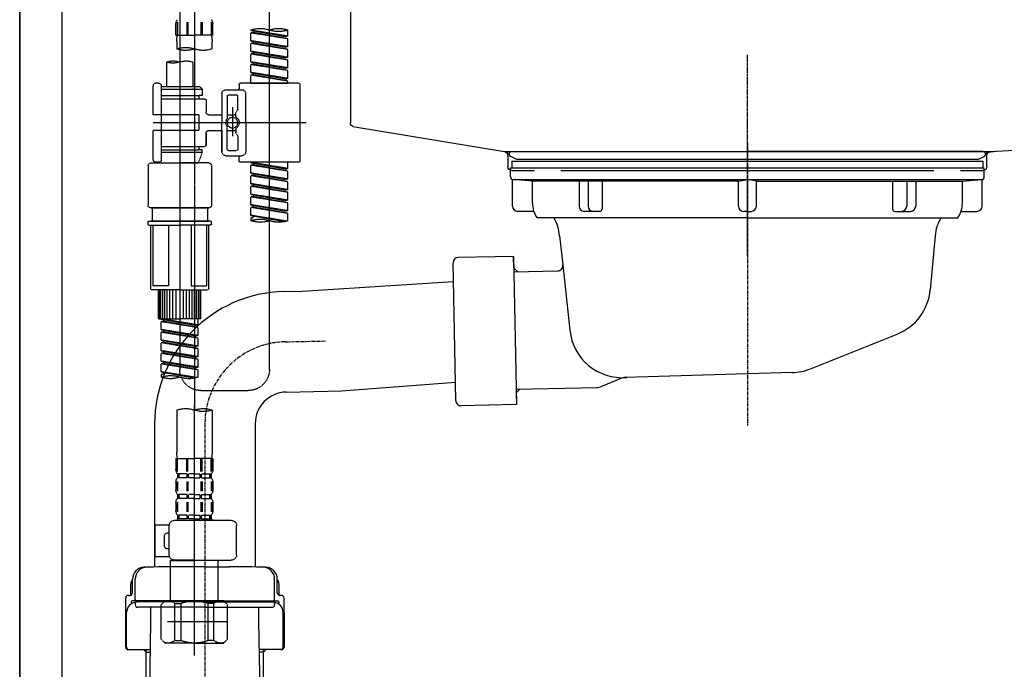
# Model space of a CAD drawing. Units: inches. Extents: x 0 to 26473, y -25 to 8845.
# Drawn here: x 4070 to 4442, y 2320 to 2565 of the extents above; entities that cross this region are included whole.
import ezdxf

# ---------------------------------------------------------------- set-up
doc = ezdxf.new("R2010")
doc.units = ezdxf.units.IN
doc.header["$MEASUREMENT"] = 0
for name, pattern in [('CENTER', [2, 1.25, -0.25, 0.25, -0.25]), ('CENTER2', [1.125, 0.75, -0.125, 0.125, -0.125]), ('DASHED', [0.75, 0.5, -0.25]), ('STYLE_01', [1.40625, 0.9375, -0.15625, 0.15625, -0.15625])]:
    doc.linetypes.add(name, pattern=pattern)
doc.layers.get('DEFPOINTS').update_dxf_attribs({"color": 146})
for name, color, linetype in [('111-壁仕上', 3, 'Continuous'), ('122-扉', 6, 'Continuous'), ('140-パーツ芯', 13, 'CENTER'), ('150-機器', 8, 'Continuous')]:
    doc.layers.add(name, color=color, linetype=linetype)

# ---------------------------------------------------------------- blocks, each defined once
blk = doc.blocks.new('KHB800HL-10_D')
at = {"layer": '140-パーツ芯', "linetype": 'STYLE_01'}
blk.add_line((67.5, -249.01), (67.5, -173.11), dxfattribs=at)
at = {"layer": '150-機器', "linetype": 'Continuous'}
for p, q in [((217.5, -1.5), (217.5, -198.98)), ((-216.08, -200.08), (-24.42, -209.85)), ((216.56, -200.38), (159.26, -209.79)), ((159.26, -209.79), (-25.52, -209.79)), ((-24.42, -209.85), (-23, -209.92)), ((-23, -215.5), (-23, -211.35)), ((158, -211.27), (158, -215.5)), ((-13, -217), (-21.5, -217)), ((138, -217), (-3, -217)), ((156.5, -217), (148, -217))]:
    blk.add_line(p, q, dxfattribs=at)
at = {"layer": '150-機器'}
for p, q in [((-23, -211.35), (-23, -209.92)), ((159.26, -209.79), (158, -210)), ((158, -211.35), (158, -210))]:
    blk.add_line(p, q, dxfattribs=at)
at = {"layer": '150-機器', "linetype": 'Continuous'}
for centre, start, end in [((216, -198.98), 291.8014, 0), ((-24.5, -211.35), 0, 87.0816), ((159.5, -211.27), 99.3322, 180), ((-21.5, -215.5), 180, 270), ((156.5, -215.5), 270, 0)]:
    blk.add_arc(centre, 1.5, start, end, dxfattribs=at)
blk = doc.blocks.new('F402_D')
at = {"layer": '150-機器', "color": 13, "linetype": 'CENTER2'}
for p, q in [((3.99, -38.38), (3.99, -310.13)), ((9.52, -38.29), (9.52, -239.41))]:
    blk.add_line(p, q, dxfattribs=at)
at = {"layer": '150-機器', "color": 13, "linetype": 'DASHED', "ltscale": 0.5}
for p, q in [((-24.39, -294.77), (-24.39, -97.13)), ((-2.55, -163.57), (-2.55, -168.48)), ((-2.36, -163.57), (-2.36, -168.48)), ((1.09, -163.57), (1.09, -168.48)), ((1.55, -163.57), (1.55, -168.48)), ((6.43, -163.57), (6.43, -168.48)), ((6.89, -163.57), (6.89, -168.48)), ((10.34, -163.57), (10.34, -168.48)), ((10.53, -163.57), (10.53, -168.48)), ((-31.37, -168.94), (-31.37, -166.58)), ((-31.37, -168.94), (-17.4, -166.69)), ((-17.4, -166.69), (-30.52, -169.05)), ((-18.25, -166.84), (-18.25, -167.58)), ((-17.4, -166.69), (-17.4, -166.58)), ((-2.99, -168.48), (-2.99, -164.44)), ((10.97, -168.48), (10.97, -164.44)), ((-31.37, -169.94), (-18.25, -167.58)), ((-31.37, -169.94), (-17.4, -167.69)), ((-31.37, -168.94), (-30.52, -169.05)), ((-31.37, -172.93), (-31.37, -169.94)), ((-31.37, -172.93), (-17.4, -170.68)), ((-17.4, -170.68), (-30.52, -173.04)), ((-18.25, -167.58), (-17.4, -167.69)), ((-18.25, -167.58), (-17.4, -167.69)), ((-18.25, -167.58), (-17.4, -167.69)), ((-18.25, -170.83), (-18.25, -171.57)), ((-18.25, -170.83), (-18.25, -171.57)), ((-17.4, -170.68), (-17.4, -167.69)), ((-17.4, -170.68), (-17.4, -167.69)), ((-2.99, -168.48), (3.99, -168.48)), ((-2.69, -173.73), (-2.69, -170.91)), ((10.97, -168.48), (3.99, -168.48)), ((10.67, -170.91), (10.67, -173.73)), ((-31.37, -173.93), (-18.25, -171.57)), ((-31.37, -173.93), (-17.4, -171.68)), ((-31.37, -172.93), (-30.52, -173.04)), ((-31.37, -176.92), (-31.37, -173.93)), ((-31.37, -176.92), (-17.4, -174.67)), ((-17.4, -174.67), (-30.52, -177.03)), ((-18.25, -171.57), (-17.4, -171.68)), ((-18.25, -171.57), (-17.4, -171.68)), ((-18.25, -174.8), (-18.25, -175.56)), ((-18.25, -174.82), (-18.25, -175.56)), ((-18.25, -174.82), (-18.25, -175.56)), ((-18.2, -174.8), (-17.4, -174.67)), ((-17.4, -174.67), (-17.4, -171.68)), ((-17.4, -174.67), (-17.4, -171.68)), ((-31.37, -177.92), (-18.25, -175.56)), ((-31.37, -177.92), (-17.4, -175.67)), ((-31.37, -176.92), (-30.52, -177.03)), ((-31.37, -180.91), (-31.37, -177.92)), ((-18.25, -175.56), (-17.4, -175.67)), ((-18.25, -175.56), (-17.4, -175.67)), ((-18.25, -175.56), (-17.4, -175.67)), ((-17.4, -178.66), (-17.4, -175.67)), ((-17.4, -178.66), (-17.4, -175.67)), ((-31.37, -180.91), (-17.4, -178.66)), ((-31.37, -181.91), (-18.25, -179.55)), ((-31.37, -181.91), (-17.4, -179.65)), ((-31.37, -180.91), (-30.52, -181.02)), ((-31.37, -184.9), (-31.37, -181.91)), ((-17.4, -178.66), (-30.52, -181.02)), ((-18.25, -178.81), (-18.25, -179.55)), ((-18.25, -178.81), (-18.25, -179.55)), ((-18.25, -179.55), (-17.4, -179.65)), ((-18.25, -179.55), (-17.4, -179.65)), ((-17.4, -182.65), (-17.4, -179.65)), ((-17.4, -182.65), (-17.4, -179.65)), ((4.54, -178.69), (4.54, -187.88)), ((14.51, -178.69), (14.51, -187.88)), ((-31.37, -184.9), (-17.4, -182.65)), ((-31.37, -185.9), (-18.25, -183.54)), ((-31.37, -185.9), (-17.4, -183.64)), ((-31.37, -184.9), (-30.52, -185)), ((-31.37, -186.64), (-31.37, -185.9)), ((-17.4, -182.65), (-30.52, -185)), ((-30.52, -185), (-30.52, -185.75)), ((-18.25, -182.78), (-18.25, -183.54)), ((-18.25, -182.8), (-18.25, -183.54)), ((-18.25, -182.8), (-18.25, -183.54)), ((-18.25, -183.54), (-17.4, -183.64)), ((-18.25, -183.54), (-17.4, -183.64)), ((-18.2, -182.78), (-17.4, -182.65)), ((-17.4, -186.64), (-17.4, -183.64)), ((-17.4, -186.64), (-17.4, -183.64)), ((-35.85, -187.13), (-35.85, -216.06)), ((-35.36, -186.64), (-13.41, -186.64)), ((-17.4, -186.64), (-31.37, -186.64)), ((-7.93, -189.13), (-13.91, -189.13)), ((-12.92, -187.13), (-12.92, -188.63)), ((2.04, -187.88), (1.05, -188.88)), ((16.51, -188.88), (1.05, -188.88)), ((1.05, -188.88), (1.05, -191.37)), ((4.54, -187.88), (2.04, -187.88)), ((4.54, -188.68), (4.49, -188.68)), ((16.51, -187.88), (4.54, -187.88)), ((16.51, -187.63), (16.51, -187.88)), ((16.51, -187.88), (16.51, -198.6)), ((17.5, -186.64), (18.5, -186.64)), ((19.5, -198.6), (19.5, -187.63)), ((-15.41, -201.6), (-15.41, -190.63)), ((-12.42, -196.48), (-12.42, -191.62)), ((-8.93, -191.12), (-11.92, -191.12)), ((-8.43, -191.62), (-8.43, -199.92)), ((-6.43, -190.63), (-6.43, -201.6)), ((-0.45, -193.12), (-0.45, -197.66)), ((16.51, -192.62), (0.05, -192.62)), ((1.05, -191.37), (2.29, -191.37)), ((2.29, -191.37), (2.29, -192.62)), ((16.51, -191.37), (2.29, -191.37)), ((-12.35, -196.73), (-11.79, -197.7)), ((-10.42, -195.73), (-10.42, -206.68)), ((-10.42, -196.61), (-10.42, -206.58)), ((-11.72, -199.2), (-11.72, -197.95)), ((-8.43, -198.65), (-11.72, -198.64)), ((-1.45, -198.65), (-6.43, -198.65)), ((2.29, -198.6), (2.29, -204.59)), ((2.29, -198.6), (19.5, -198.6)), ((16.51, -198.6), (16.51, -215.74)), ((-38.3, -201.6), (19.5, -201.6)), ((-15.41, -201.6), (-15.41, -212.57)), ((-11.72, -204), (-11.72, -205.24)), ((-8.43, -204.55), (-11.72, -204.55)), ((-8.43, -211.57), (-8.43, -203.27)), ((-6.43, -212.57), (-6.43, -201.6)), ((-1.45, -204.54), (-6.43, -204.54)), ((-6.43, -204.54), (-6.43, -212.57)), ((2.29, -204.59), (19.5, -204.59)), ((16.76, -204.59), (19.5, -204.59)), ((19.5, -215.56), (19.5, -204.59)), ((-12.42, -206.72), (-12.42, -211.57)), ((-12.35, -206.47), (-11.79, -205.49)), ((-0.45, -205.54), (-0.45, -210.07)), ((-0.45, -210.07), (-0.45, -205.54)), ((-8.93, -212.07), (-11.92, -212.07)), ((16.51, -210.57), (0.05, -210.57)), ((1.05, -211.82), (2.29, -211.82)), ((1.05, -212.82), (1.05, -211.82)), ((2.29, -210.57), (2.29, -211.82)), ((16.51, -211.82), (2.29, -211.82)), ((-7.93, -214.06), (-13.91, -214.06)), ((-12.92, -216.06), (-12.92, -214.56)), ((-7.93, -214.06), (-12.42, -214.06)), ((1.05, -212.82), (16.51, -212.82)), ((1.05, -212.82), (2.54, -216.81)), ((9.53, -212.87), (9.53, -294.77)), ((-35.36, -216.56), (-13.41, -216.56)), ((-31.37, -218.92), (-31.37, -216.56)), ((-31.37, -218.92), (-17.4, -216.67)), ((-31.37, -219.92), (-18.25, -217.56)), ((-31.37, -219.92), (-17.4, -217.66)), ((-31.37, -218.92), (-30.52, -219.02)), ((-17.4, -216.67), (-30.52, -219.02)), ((-30.52, -219.02), (-30.52, -219.77)), ((-18.25, -216.82), (-18.25, -217.56)), ((-18.25, -217.56), (-17.4, -217.66)), ((-18.25, -217.56), (-17.4, -217.66)), ((-18.25, -217.56), (-17.4, -217.66)), ((-17.4, -220.66), (-17.4, -217.66)), ((-17.4, -220.66), (-17.4, -217.66)), ((-2.44, -217.8), (-2.44, -232.76)), ((-1.45, -216.81), (9.53, -216.81)), ((16.51, -216.81), (2.54, -216.81)), ((20.5, -216.81), (9.53, -216.81)), ((16.74, -216.2), (16.51, -216.81)), ((17.5, -216.56), (18.5, -216.56)), ((21.49, -217.8), (21.49, -232.76)), ((-31.37, -222.91), (-31.37, -219.92)), ((-31.37, -222.91), (-17.4, -220.66)), ((-31.37, -223.91), (-18.25, -221.55)), ((-31.37, -223.91), (-17.4, -221.65)), ((-31.37, -222.91), (-30.52, -223.01)), ((-17.4, -220.66), (-30.52, -223.01)), ((-18.25, -220.81), (-18.25, -221.55)), ((-18.25, -220.81), (-18.25, -221.55)), ((-18.25, -221.55), (-17.4, -221.65)), ((-18.25, -221.55), (-17.4, -221.65)), ((-17.4, -224.65), (-17.4, -221.65)), ((-17.4, -224.65), (-17.4, -221.65)), ((-31.37, -226.9), (-31.37, -223.91)), ((-31.37, -226.9), (-17.4, -224.65)), ((-31.37, -227.9), (-18.25, -225.54)), ((-31.37, -227.9), (-17.4, -225.64)), ((-31.37, -226.9), (-30.52, -227)), ((-17.4, -224.65), (-30.52, -227)), ((-18.25, -224.78), (-18.25, -225.54)), ((-18.25, -224.8), (-18.25, -225.54)), ((-18.25, -224.8), (-18.25, -225.54)), ((-18.25, -225.54), (-17.4, -225.64)), ((-18.25, -225.54), (-17.4, -225.64)), ((-18.25, -225.54), (-17.4, -225.64)), ((-18.2, -224.77), (-17.4, -224.65)), ((-17.4, -228.64), (-17.4, -225.64)), ((-17.4, -228.64), (-17.4, -225.64)), ((-31.37, -230.89), (-31.37, -227.9)), ((-31.37, -230.89), (-17.4, -228.64)), ((-31.37, -231.88), (-18.25, -229.53)), ((-31.37, -231.88), (-17.4, -229.63)), ((-17.4, -228.64), (-30.52, -230.99)), ((-18.25, -228.79), (-18.25, -229.53)), ((-18.25, -228.79), (-18.25, -229.53)), ((-18.25, -229.53), (-17.4, -229.63)), ((-18.25, -229.53), (-17.4, -229.63)), ((-17.4, -232.62), (-17.4, -229.63)), ((-17.4, -232.62), (-17.4, -229.63)), ((-31.37, -230.89), (-30.52, -230.99)), ((-31.37, -234.88), (-31.37, -231.88)), ((-31.37, -234.88), (-17.4, -232.62)), ((-31.37, -235.87), (-18.25, -233.52)), ((-31.37, -235.87), (-17.4, -233.62)), ((-17.4, -232.62), (-30.52, -234.98)), ((-18.25, -232.76), (-18.25, -233.52)), ((-18.25, -232.78), (-18.25, -233.52)), ((-18.25, -232.78), (-18.25, -233.52)), ((-18.25, -233.52), (-17.4, -233.62)), ((-18.25, -233.52), (-17.4, -233.62)), ((-18.2, -232.75), (-17.4, -232.62)), ((-17.4, -236.61), (-17.4, -233.62)), ((-17.4, -236.61), (-17.4, -233.62)), ((-1.45, -233.76), (9.53, -233.76)), ((9.53, -233.76), (-1.45, -233.76)), ((-0.95, -233.76), (-0.95, -238.75)), ((9.53, -233.75), (-0.27, -233.75)), ((9.53, -233.75), (19.33, -233.75)), ((20.5, -233.76), (9.53, -233.76)), ((9.53, -233.76), (20.5, -233.76)), ((20, -233.76), (20, -238.75)), ((-31.37, -234.88), (-30.52, -234.98)), ((-31.37, -238.61), (-31.37, -235.87)), ((-30.84, -238.78), (-17.4, -236.61)), ((-17.4, -236.61), (-30.28, -238.93)), ((-18.25, -236.75), (-18.25, -237.51)), ((-18.25, -236.77), (-18.25, -237.51)), ((-18.25, -236.77), (-18.25, -237.51)), ((-18.25, -237.51), (-17.4, -237.61)), ((-18.25, -237.51), (-17.4, -237.61)), ((-18.2, -236.74), (-17.4, -236.61)), ((-17.4, -237.61), (-17.4, -238.61)), ((-2.44, -240.04), (-2.44, -238.95)), ((-2.24, -238.75), (-1.45, -238.75)), ((-2.24, -240.24), (9.53, -240.24)), ((-1.45, -238.75), (9.53, -238.75)), ((-0.95, -238.75), (-1.45, -238.75)), ((9.53, -238.75), (-1.45, -238.75)), ((-0.95, -238.75), (-1.45, -238.75)), ((-1.45, -264.18), (-1.45, -240.24)), ((-0.58, -240.24), (-0.58, -263.18)), ((5.26, -240.24), (5.26, -263.18)), ((20.5, -238.75), (9.53, -238.75)), ((9.53, -238.75), (20.5, -238.75)), ((21.29, -240.24), (9.53, -240.24)), ((13.79, -240.24), (13.79, -263.18)), ((19.63, -240.24), (19.63, -263.18)), ((20, -238.75), (20.5, -238.75)), ((20, -238.75), (20.5, -238.75)), ((21.29, -238.75), (20.5, -238.75)), ((20.5, -264.18), (20.5, -240.24)), ((21.49, -240.04), (21.49, -238.95)), ((5.26, -263.18), (-0.58, -263.18)), ((13.79, -263.18), (19.63, -263.18)), ((9.53, -264.68), (-0.95, -264.68)), ((1.55, -275.65), (1.55, -264.68)), ((1.85, -275.65), (1.85, -264.68)), ((2.44, -275.65), (2.44, -264.68)), ((3.14, -275.65), (3.14, -264.68)), ((3.94, -275.65), (3.94, -264.68)), ((4.84, -275.65), (4.84, -264.68)), ((5.83, -275.65), (5.83, -264.68)), ((6.93, -275.65), (6.93, -264.68)), ((8.13, -275.65), (8.13, -264.68)), ((9.53, -264.68), (20, -264.68)), ((10.92, -275.65), (10.92, -264.68)), ((12.12, -275.65), (12.12, -264.68)), ((13.22, -275.65), (13.22, -264.68)), ((14.21, -275.65), (14.21, -264.68)), ((15.11, -275.65), (15.11, -264.68)), ((15.91, -275.65), (15.91, -264.68)), ((16.61, -275.65), (16.61, -264.68)), ((17.2, -275.65), (17.2, -264.68)), ((17.5, -275.65), (17.5, -264.68)), ((1.55, -275.65), (9.53, -275.65)), ((2.54, -278.01), (2.54, -275.65)), ((2.54, -278.01), (16.51, -275.76)), ((2.54, -279.01), (15.66, -276.65)), ((2.54, -279.01), (16.51, -276.76)), ((2.54, -278.01), (3.39, -278.12)), ((2.54, -282), (2.54, -279.01)), ((16.51, -275.76), (3.39, -278.12)), ((3.39, -278.86), (3.39, -278.12)), ((17.5, -275.65), (9.53, -275.65)), ((15.66, -275.91), (15.66, -276.65)), ((15.66, -276.65), (16.51, -276.76)), ((15.66, -276.65), (16.51, -276.76)), ((15.66, -276.65), (16.51, -276.76)), ((16.51, -279.75), (16.51, -276.76)), ((16.51, -279.75), (16.51, -276.76)), ((2.54, -282), (16.51, -279.75)), ((2.54, -283), (15.66, -280.64)), ((2.54, -283), (16.51, -280.75)), ((2.54, -282), (3.39, -282.11)), ((16.51, -279.75), (3.39, -282.11)), ((3.39, -282.85), (3.39, -282.11)), ((15.66, -279.9), (15.66, -280.64)), ((15.66, -279.9), (15.66, -280.64)), ((15.66, -280.64), (16.51, -280.75)), ((15.66, -280.64), (16.51, -280.75)), ((16.51, -283.74), (16.51, -280.75)), ((16.51, -283.74), (16.51, -280.75)), ((2.54, -285.99), (2.54, -283)), ((2.54, -285.99), (16.51, -283.74)), ((2.54, -286.99), (15.66, -284.63)), ((2.54, -286.99), (16.51, -284.74)), ((2.54, -285.99), (3.39, -286.1)), ((16.51, -283.74), (3.39, -286.1)), ((3.39, -286.84), (3.39, -286.1)), ((15.66, -283.88), (15.66, -284.63)), ((15.66, -283.89), (15.66, -284.63)), ((15.66, -283.89), (15.66, -284.63)), ((15.66, -284.63), (16.51, -284.74)), ((15.66, -284.63), (16.51, -284.74)), ((15.66, -284.63), (16.51, -284.74)), ((15.71, -283.87), (16.51, -283.74)), ((16.51, -287.73), (16.51, -284.74)), ((16.51, -287.73), (16.51, -284.74)), ((2.54, -289.98), (2.54, -286.99)), ((2.54, -289.98), (16.51, -287.73)), ((2.54, -290.98), (15.66, -288.62)), ((2.54, -290.98), (16.51, -288.73)), ((2.54, -289.98), (3.39, -290.09)), ((16.51, -287.73), (3.39, -290.09)), ((3.39, -290.83), (3.39, -290.09)), ((15.66, -287.88), (15.66, -288.62)), ((15.66, -287.88), (15.66, -288.62)), ((15.66, -288.62), (16.51, -288.73)), ((15.66, -288.62), (16.51, -288.73)), ((16.51, -291.72), (16.51, -288.73)), ((16.51, -291.72), (16.51, -288.73)), ((2.54, -293.97), (2.54, -290.98)), ((2.54, -293.97), (16.51, -291.72)), ((2.54, -294.97), (15.66, -292.61)), ((2.54, -294.97), (16.51, -292.72)), ((16.51, -291.72), (3.39, -294.08)), ((15.66, -291.85), (15.66, -292.61)), ((15.66, -291.87), (15.66, -292.61)), ((15.66, -291.87), (15.66, -292.61)), ((15.66, -292.61), (16.51, -292.72)), ((15.66, -292.61), (16.51, -292.72)), ((15.71, -291.85), (16.51, -291.72)), ((16.51, -295.71), (16.51, -292.72)), ((16.51, -295.71), (16.51, -292.72)), ((2.54, -293.97), (3.39, -294.08)), ((2.54, -297.7), (2.54, -294.97)), ((3.07, -297.87), (16.51, -295.71)), ((3.39, -294.81), (3.39, -294.08)), ((16.51, -295.71), (3.63, -298.02)), ((15.66, -295.84), (15.66, -296.6)), ((15.66, -295.86), (15.66, -296.6)), ((15.66, -295.86), (15.66, -296.6)), ((15.66, -296.6), (16.51, -296.7)), ((15.66, -296.6), (16.51, -296.7)), ((15.71, -295.84), (16.51, -295.71)), ((16.51, -296.7), (16.51, -297.7)), ((1.55, -302.75), (-16.41, -302.75)), ((3.99, -402.9), (3.99, -308.59)), ((-2.69, -310.13), (-2.69, -326.01)), ((10.67, -310.13), (10.67, -326.01)), ((-2.99, -328.44), (-2.99, -332.48)), ((-2.99, -328.44), (3.99, -328.44)), ((-2.55, -333.35), (-2.55, -328.44)), ((-2.36, -333.35), (-2.36, -328.44)), ((1.09, -333.35), (1.09, -328.44)), ((1.55, -333.35), (1.55, -328.44)), ((10.97, -328.44), (3.99, -328.44)), ((6.43, -333.35), (6.43, -328.44)), ((6.89, -333.35), (6.89, -328.44)), ((10.34, -333.35), (10.34, -328.44)), ((10.53, -333.35), (10.53, -328.44)), ((10.97, -328.44), (10.97, -332.48)), ((-2.39, -334.22), (-2.39, -335.72)), ((-2, -334.22), (-2.39, -334.22)), ((-2, -335.72), (-2, -334.22)), ((-1.81, -335.72), (-1.81, -334.22)), ((1.32, -334.22), (-1.81, -334.22)), ((1.32, -335.72), (1.32, -334.22)), ((1.78, -335.72), (1.78, -334.22)), ((3.99, -334.22), (1.78, -334.22)), ((3.99, -334.22), (6.2, -334.22)), ((6.2, -335.72), (6.2, -334.22)), ((6.66, -335.72), (6.66, -334.22)), ((6.66, -334.22), (9.79, -334.22)), ((9.79, -335.72), (9.79, -334.22)), ((9.98, -335.72), (9.98, -334.22)), ((9.98, -334.22), (10.37, -334.22)), ((10.37, -334.22), (10.37, -335.72)), ((-2.99, -337.46), (-2.99, -340.26)), ((-2.55, -337.12), (-2.55, -340.82)), ((-2, -335.72), (-2.39, -335.72)), ((-2.36, -337.12), (-2.36, -340.82)), ((1.32, -335.72), (-1.81, -335.72)), ((1.09, -337.12), (1.09, -340.82)), ((1.55, -337.12), (1.55, -340.82)), ((3.99, -335.72), (1.78, -335.72)), ((3.99, -335.72), (6.2, -335.72)), ((6.43, -337.12), (6.43, -340.82)), ((6.66, -335.72), (9.79, -335.72)), ((6.89, -337.12), (6.89, -340.82)), ((9.98, -335.72), (10.37, -335.72)), ((10.34, -337.12), (10.34, -340.82)), ((10.53, -337.12), (10.53, -340.82)), ((10.97, -337.46), (10.97, -340.26)), ((-2.39, -342), (-2.39, -343.5)), ((-2, -342), (-2.39, -342)), ((-2, -343.5), (-2, -342)), ((-1.81, -343.5), (-1.81, -342)), ((1.32, -342), (-1.81, -342)), ((1.32, -343.5), (1.32, -342)), ((1.78, -343.5), (1.78, -342)), ((3.99, -342), (1.78, -342)), ((3.99, -342), (6.2, -342)), ((6.2, -343.5), (6.2, -342)), ((6.66, -343.5), (6.66, -342)), ((6.66, -342), (9.79, -342)), ((9.79, -343.5), (9.79, -342)), ((9.98, -343.5), (9.98, -342)), ((9.98, -342), (10.37, -342)), ((10.37, -342), (10.37, -343.5)), ((-2.99, -345.24), (-2.99, -348.03)), ((-2.55, -344.93), (-2.55, -348.63)), ((-2, -343.5), (-2.39, -343.5)), ((-2.36, -344.93), (-2.36, -348.63)), ((1.32, -343.5), (-1.81, -343.5)), ((1.09, -344.93), (1.09, -348.63)), ((1.55, -344.93), (1.55, -348.63)), ((3.99, -343.5), (1.78, -343.5)), ((3.99, -343.5), (6.2, -343.5)), ((6.43, -344.93), (6.43, -348.63)), ((6.66, -343.5), (9.79, -343.5)), ((6.89, -344.93), (6.89, -348.63)), ((9.98, -343.5), (10.37, -343.5)), ((10.34, -344.93), (10.34, -348.63)), ((10.53, -344.93), (10.53, -348.63)), ((10.97, -345.24), (10.97, -348.03)), ((11.47, -351.78), (-9.97, -351.78)), ((-3.09, -351.78), (3.99, -351.78)), ((-2, -349.78), (-2.39, -349.78)), ((-2.39, -349.78), (-2.39, -351.78)), ((-2, -351.28), (-2.39, -351.28)), ((-2, -351.28), (-2, -349.78)), ((1.32, -349.78), (-1.81, -349.78)), ((-1.81, -351.28), (-1.81, -349.78)), ((1.32, -351.28), (-1.81, -351.28)), ((1.32, -351.28), (1.32, -349.78)), ((3.99, -349.78), (1.78, -349.78)), ((1.78, -351.28), (1.78, -349.78)), ((3.99, -351.28), (1.78, -351.28)), ((3.99, -349.78), (6.2, -349.78)), ((3.99, -351.28), (6.2, -351.28)), ((6.2, -351.28), (6.2, -349.78)), ((6.66, -349.78), (9.79, -349.78)), ((6.66, -351.28), (6.66, -349.78)), ((6.66, -351.28), (9.79, -351.28)), ((9.79, -351.28), (9.79, -349.78)), ((9.98, -349.78), (10.37, -349.78)), ((9.98, -351.28), (9.98, -349.78)), ((9.98, -351.28), (10.37, -351.28)), ((10.37, -349.78), (10.37, -351.78)), ((-11.97, -364.84), (-11.97, -353.77)), ((13.45, -353.57), (18.75, -353.57)), ((13.46, -364.84), (13.46, -353.77)), ((14.26, -356.56), (13.46, -356.56)), ((18.75, -365.54), (18.75, -353.57)), ((15.26, -361.55), (15.26, -357.56)), ((13.46, -362.55), (14.26, -362.55)), ((3.99, -366.84), (-9.97, -366.84)), ((-4.89, -366.84), (-4.99, -366.93)), ((-4.99, -366.93), (3.99, -366.93)), ((-4.99, -382.19), (-4.99, -366.93)), ((3.99, -366.84), (11.47, -366.84)), ((12.97, -366.93), (3.99, -366.93)), ((12.87, -366.84), (12.97, -366.93)), ((12.97, -382.19), (12.97, -366.93)), ((13.34, -365.54), (18.75, -365.54)), ((-8.58, -383.69), (-7.08, -382.19)), ((-7.08, -382.19), (3.99, -382.19)), ((-5.94, -382.19), (3.99, -382.19)), ((-3.38, -383.19), (-1.14, -383.19)), ((-3.38, -397.15), (-3.38, -383.19)), ((-1.14, -383.19), (-1.14, -397.15)), ((13.92, -382.19), (3.99, -382.19)), ((15.06, -382.19), (3.99, -382.19)), ((11.35, -383.19), (9.12, -383.19)), ((9.12, -383.19), (9.12, -397.15)), ((11.35, -397.15), (11.35, -383.19)), ((16.56, -383.69), (15.06, -382.19)), ((-8.58, -396.66), (-8.58, -383.69)), ((16.56, -396.66), (16.56, -383.69)), ((-8.58, -390.17), (14.21, -390.17)), ((3.99, -388.18), (4.03, -388.18)), ((-8.58, -396.66), (-7.08, -398.15)), ((-3.38, -397.15), (-1.14, -397.15)), ((11.35, -397.15), (9.12, -397.15)), ((16.56, -396.66), (15.06, -398.15)), ((3.99, -398.15), (-7.08, -398.15)), ((3.99, -398.15), (15.06, -398.15))]:
    blk.add_line(p, q, dxfattribs=at)
blk.add_circle((-10.42, -201.6), 1.99, dxfattribs=at)
for centre, radius, start, end in [((-0.15, -164.44), 2.84, 142.1507, 180), ((8.13, -164.44), 2.84, 0, 37.8493), ((-27.88, -176.45), 10.47, 70.5288, 109.4712), ((-27.88, -156.71), 10.47, 250.5288, 289.4712), ((-20.89, -176.45), 10.47, 70.5288, 109.4712), ((7.28, -170.91), 9.97, 165.9301, 180), ((0.7, -170.91), 9.97, 0, 14.0699), ((0.65, -164.28), 10.02, 250.5288, 289.4712), ((7.33, -183.18), 10.02, 70.5288, 109.4712), ((7.33, -164.28), 10.02, 250.5288, 289.4712), ((7.03, -185.74), 7.48, 70.5288, 109.4712), ((12.02, -185.74), 7.48, 70.5288, 109.4712), ((12.02, -171.63), 7.48, 250.5288, 289.4712), ((-35.36, -187.13), 0.499, 90, 180), ((-13.91, -190.63), 1.5, 90, 180), ((-13.41, -187.13), 0.499, 0, 90), ((-12.42, -188.63), 0.499, 180, 270), ((-7.93, -190.63), 1.5, 0, 90), ((17.5, -187.63), 0.997, 90, 180), ((18.5, -187.63), 0.997, 0, 90), ((-11.92, -191.62), 0.499, 90, 180), ((-8.93, -191.62), 0.499, 0, 90), ((0.05, -193.12), 0.499, 90, 180), ((-11.92, -196.48), 0.499, 180, 210), ((-10.5, -201.55), 2.41, 126.0657, 181.0877), ((-12.22, -199.2), 0.499, 306.0657, 0), ((-12.22, -197.95), 0.499, 0, 30), ((-7.93, -199.92), 0.499, 180, 214.0506), ((-10.34, -201.55), 2.41, 358.9123, 34.0506), ((-1.45, -197.66), 0.997, 270, 0), ((-10.5, -201.64), 2.41, 178.9123, 233.9343), ((-12.22, -204), 0.499, 0, 53.9343), ((-7.93, -203.27), 0.499, 145.9494, 180), ((-10.34, -201.64), 2.41, 325.9494, 1.0877), ((-1.45, -205.54), 0.997, 0, 90), ((-11.92, -206.72), 0.499, 150, 180), ((-12.22, -205.24), 0.499, 330, 0), ((-11.92, -211.57), 0.499, 180, 270), ((-8.93, -211.57), 0.499, 270, 0), ((0.05, -210.07), 0.499, 180, 270), ((0.05, -210.07), 0.499, 180, 270), ((-13.91, -212.57), 1.5, 180, 270), ((-12.42, -214.56), 0.499, 90, 180), ((-7.93, -212.57), 1.5, 270, 0), ((-7.93, -212.57), 1.5, 270, 0), ((17.5, -215.56), 0.997, 180.0133, 270), ((18.5, -215.56), 0.997, 270, 0), ((-35.36, -216.06), 0.499, 180, 270), ((-13.41, -216.06), 0.499, 270, 0), ((-1.45, -217.8), 0.997, 90, 180), ((20.5, -217.8), 0.997, 0, 90), ((-1.45, -232.76), 0.997, 180, 270), ((20.5, -232.76), 0.997, 270, 0), ((-20.89, -248.48), 10.47, 70.5288, 109.4712), ((-27.88, -228.74), 10.47, 250.5288, 289.4712), ((-20.89, -228.74), 10.47, 250.5288, 289.4712), ((-2.24, -238.95), 0.199, 90, 180), ((-2.24, -240.04), 0.199, 180, 270), ((21.29, -238.95), 0.199, 0, 90), ((21.29, -240.04), 0.199, 270, 0), ((-0.95, -264.18), 0.499, 180, 270), ((20, -264.18), 0.499, 270, 0), ((-16.41, -294.77), 7.98, 180, 270), ((1.55, -294.77), 7.98, 270, 0), ((13.02, -307.57), 10.47, 70.5288, 109.4712), ((6.03, -287.83), 10.47, 250.5288, 289.4712), ((13.02, -287.83), 10.47, 250.5288, 289.4712), ((0.65, -319.58), 10.02, 70.5288, 109.4712), ((0.65, -300.68), 10.02, 250.5288, 289.4712), ((7.33, -319.58), 10.02, 70.5288, 109.4712), ((7.28, -326.01), 9.97, 180, 194.0699), ((0.7, -326.01), 9.97, 345.9301, 0), ((-0.15, -332.48), 2.84, 180, 217.8493), ((8.13, -332.48), 2.84, 322.1507, 0), ((-0.15, -337.46), 2.84, 142.1507, 180), ((8.13, -337.46), 2.84, 0, 37.8493), ((-0.15, -340.26), 2.84, 180, 217.8493), ((8.13, -340.26), 2.84, 322.1507, 0), ((-0.15, -345.24), 2.84, 142.1507, 180), ((8.13, -345.24), 2.84, 0, 37.8493), ((-0.15, -348.03), 2.84, 180, 217.8493), ((8.13, -348.03), 2.84, 322.1507, 0), ((-9.97, -353.77), 1.99, 90, 180), ((11.47, -353.77), 1.99, 0, 90), ((14.26, -357.56), 0.997, 0, 90), ((14.26, -361.55), 0.997, 270, 0), ((-9.97, -364.84), 1.99, 180.001, 270), ((11.47, -364.84), 1.99, 270, 359.999), ((-5.98, -386.08), 3.89, 48.036, 110.221), ((3.96, -396.08), 13.89, 89.864, 111.555), ((4.02, -396.08), 13.89, 68.445, 90.136), ((13.95, -386.08), 3.89, 69.779, 131.964), ((-5.98, -394.26), 3.89, 249.779, 311.964), ((3.99, -384.43), 13.72, 248.018, 270), ((3.99, -384.43), 13.72, 270, 291.982), ((13.95, -394.26), 3.89, 228.036, 290.221)]:
    blk.add_arc(centre, radius, start, end, dxfattribs=at)
blk = doc.blocks.new('排水ﾄﾗｯﾌﾟ2')
at = {"layer": '150-機器', "color": 13, "linetype": 'CENTER'}
for p, q in [((6952.81, 10978.87), (6952.81, 10872.19)), ((6778.18, 10903.79), (6793.33, 10904.1)), ((6747.81, 10872.8), (6747.81, 10685.44))]:
    blk.add_line(p, q, dxfattribs=at)
at = {"layer": '150-機器'}
for p, q in [((6865.7, 10972.64), (6863.38, 10973.75)), ((6863.81, 10975.65), (6952.81, 10975.65)), ((7041.81, 10975.65), (6952.81, 10975.65)), ((7039.92, 10972.64), (7042.25, 10973.75)), ((6863.31, 10966.05), (6863.31, 10969.55)), ((6863.31, 10969.55), (7042.31, 10969.55)), ((6863.81, 10972.05), (6863.81, 10969.55)), ((6863.81, 10972.05), (7041.81, 10972.05)), ((7039.92, 10972.64), (6865.7, 10972.64)), ((7041.81, 10972.05), (7041.81, 10969.55)), ((7042.31, 10966.05), (7042.31, 10969.55)), ((6864.06, 10955.05), (6864.06, 10965.05)), ((6871.56, 10964.41), (6864.27, 10965.05)), ((6864.27, 10965.05), (7041.36, 10965.05)), ((6871.56, 10956.2), (6871.56, 10964.41)), ((6949.41, 10964.41), (6871.56, 10964.41)), ((6956.21, 10964.41), (7034.06, 10964.41)), ((7034.06, 10964.41), (7041.36, 10965.05)), ((7034.06, 10956.2), (7034.06, 10964.41)), ((7041.56, 10955.05), (7041.56, 10965.05)), ((6872.07, 10953.05), (6866.06, 10953.05)), ((7033.55, 10953.05), (7039.56, 10953.05)), ((6952.81, 10950.55), (6873.31, 10950.55)), ((6952.81, 10950.55), (7032.31, 10950.55)), ((6881.81, 10943.75), (6883.01, 10932.81)), ((7023.81, 10943.75), (7021.94, 10923.44)), ((6864.43, 10936.06), (6843.53, 10935.63)), ((6864.52, 10931.59), (6864.43, 10936.06)), ((6864.43, 10936.06), (6865.57, 10880.07)), ((6842.63, 10881.6), (6841.57, 10933.59)), ((6883.01, 10932.81), (6885.72, 10908.16)), ((6865.88, 10930.29), (6864.52, 10931.59)), ((6864.55, 10930.26), (6881.07, 10930.59)), ((6784.6, 10922.93), (6841.72, 10926.59)), ((6777.79, 10922.79), (6784.6, 10922.93)), ((6976.61, 10893.57), (7009.45, 10906.71)), ((6969.77, 10892.15), (6906.74, 10890.28)), ((6799.39, 10885.22), (6842.49, 10888.6)), ((6904.96, 10889.9), (6897.69, 10886.87)), ((6778.57, 10884.8), (6799.39, 10885.22)), ((6865.45, 10885.87), (6895.87, 10886.49)), ((6866.78, 10885.89), (6865.48, 10884.54)), ((6865.48, 10884.54), (6865.57, 10880.07)), ((6865.57, 10880.07), (6844.67, 10879.64)), ((6728.81, 10874.09), (6728.81, 10818.72)), ((6728.81, 10872.8), (6728.81, 10818.72)), ((6766.81, 10872.8), (6766.81, 10818.72)), ((6747.81, 10818.81), (6738.46, 10818.81)), ((6747.81, 10818.81), (6757.16, 10818.81)), ((6720.46, 10809.01), (6720.46, 10814.14)), ((6720.46, 10809.01), (6720.46, 10814.13)), ((6721.46, 10806.51), (6721.46, 10814.16)), ((6774.16, 10806.51), (6774.16, 10814.16)), ((6775.16, 10809.01), (6775.16, 10814.14)), ((6775.16, 10809.01), (6775.16, 10814.13)), ((6719.81, 10808.07), (6719.81, 10812.3)), ((6775.81, 10808.07), (6775.81, 10812.3)), ((6717.91, 10788.51), (6717.91, 10807.01)), ((6718.91, 10808.01), (6719.46, 10808.01)), ((6719.91, 10805.51), (6719.91, 10804.76)), ((6747.81, 10806.01), (6720.41, 10806.01)), ((6747.81, 10805.51), (6721.91, 10805.51)), ((6726.31, 10805.51), (6726.31, 10806.01)), ((6747.81, 10806.01), (6775.21, 10806.01)), ((6747.81, 10805.51), (6773.71, 10805.51)), ((6769.31, 10805.51), (6769.31, 10806.01)), ((6775.71, 10805.51), (6775.71, 10804.76)), ((6776.71, 10808.01), (6776.16, 10808.01)), ((6777.71, 10788.51), (6777.71, 10807.01)), ((6721.46, 10805.01), (6721.46, 10804.51)), ((6747.81, 10803.51), (6722.46, 10803.51)), ((6727.41, 10798.11), (6727.41, 10803.51)), ((6747.81, 10803.51), (6773.16, 10803.51)), ((6768.21, 10798.11), (6768.21, 10803.51)), ((6774.16, 10805.01), (6774.16, 10804.51)), ((6717.91, 10801.51), (6717.91, 10788.51)), ((6718.23, 10788.51), (6718.23, 10801.51)), ((6726.5, 10743.27), (6727.41, 10798.11)), ((6769.13, 10743.27), (6768.21, 10798.11)), ((6777.39, 10788.51), (6777.39, 10801.51)), ((6777.71, 10801.51), (6777.71, 10788.51)), ((6718.91, 10787.51), (6727.24, 10787.51)), ((6725.61, 10786.51), (6724.61, 10787.51)), ((6725.61, 10753.19), (6725.61, 10787.51)), ((6776.71, 10787.51), (6768.39, 10787.51)), ((6770.01, 10753.19), (6770.01, 10787.51)), ((6770.01, 10786.51), (6771.01, 10787.51)), ((6725.61, 10786.51), (6727.22, 10786.51)), ((6770.01, 10786.51), (6768.41, 10786.51)), ((6726.66, 10752.99), (6725.65, 10752.99)), ((6725.74, 10752.85), (6726.64, 10751.85)), ((6768.97, 10752.99), (6769.97, 10752.99)), ((6769.88, 10752.85), (6768.99, 10751.85)), ((6719.71, 10739.31), (6719.71, 10726.59)), ((6747.81, 10741.31), (6721.71, 10741.31)), ((6747.81, 10741.31), (6773.91, 10741.31)), ((6775.91, 10739.31), (6775.91, 10726.59)), ((6747.81, 10726.59), (6714.01, 10726.59)), ((6714.01, 10698.72), (6714.01, 10726.59)), ((6747.81, 10726.59), (6781.61, 10726.59)), ((6781.61, 10698.72), (6781.61, 10726.59)), ((6747.81, 10697.29), (6716.81, 10697.29)), ((6720.46, 10697.29), (6720.46, 10696.88)), ((6721.46, 10697.29), (6721.46, 10696.85)), ((6747.81, 10697.29), (6778.81, 10697.29)), ((6774.16, 10697.29), (6774.16, 10696.85)), ((6775.16, 10697.29), (6775.16, 10696.88)), ((6756.81, 10692.21), (6738.81, 10692.21))]:
    blk.add_line(p, q, dxfattribs=at)
at = {"layer": '150-機器', "color": 13, "ltscale": 0.1}
for p, q in [((6715.09, 10702.29), (6715.09, 10726.59)), ((6732.73, 10702.29), (6732.73, 10726.59)), ((6735.34, 10702.29), (6735.34, 10726.59)), ((6760.28, 10702.29), (6760.28, 10726.59)), ((6762.89, 10702.29), (6762.89, 10726.59)), ((6780.53, 10702.29), (6780.53, 10726.59)), ((6725.44, 10698.29), (6720.91, 10698.29)), ((6747.81, 10698.29), (6745.31, 10698.29)), ((6747.81, 10698.29), (6750.31, 10698.29)), ((6770.18, 10698.29), (6774.71, 10698.29))]:
    blk.add_line(p, q, dxfattribs=at)
at = {"layer": '150-機器'}
for centre, radius, start, end in [((6863.81, 10974.65), 1, 90, 244.3866), ((7041.81, 10974.65), 1, 295.6134, 90), ((6864.31, 10966.05), 1, 180, 270), ((7041.31, 10966.05), 1, 270, 0), ((6866.06, 10955.05), 2, 180, 270), ((6881.56, 10956.2), 10, 180, 214.4115), ((7024.06, 10956.2), 10, 325.5885, 360), ((7039.56, 10955.05), 2, 270, 0), ((6866.84, 10942.82), 15, 3.5618, 31.0281), ((7038.78, 10942.82), 15, 148.9719, 176.4382), ((6843.57, 10933.63), 2, 91.1667, 181.1667), ((6881.03, 10932.59), 2, 271.1667, 6.2711), ((6778.81, 10872.8), 50, 91.1667, 180), ((7002.02, 10925.28), 20, 291.8031, 354.7261), ((6905.62, 10910.23), 20, 185.9448, 274.5616), ((6969.18, 10912.14), 20, 271.6971, 291.8031), ((6906.89, 10885.28), 5, 91.6971, 112.5932), ((6778.81, 10872.8), 12, 91.1667, 180), ((6895.77, 10891.49), 5, 271.1667, 292.5932), ((6844.63, 10881.64), 2, 181.1667, 271.1667), ((6724.96, 10814.13), 4.5, 91.4252, 180), ((6725.96, 10814.16), 4.5, 91.3223, 180), ((6738.81, 10257.45), 561.35, 90, 91.4252), ((6756.81, 10257.45), 561.35, 88.5748, 90), ((6769.66, 10814.16), 4.5, 0, 88.6777), ((6770.66, 10814.13), 4.5, 0, 88.5748), ((6721.81, 10812.3), 2, 132.454, 180), ((6773.81, 10812.3), 2, 0, 47.546), ((6718.91, 10807.01), 1, 90, 180), ((6722.23, 10801.51), 4, 93.5454, 180), ((6719.46, 10809.01), 1, 270, 0), ((6719.46, 10809.01), 1, 270, 0), ((6720.41, 10805.51), 0.5, 90, 180), ((6721.96, 10806.51), 0.5, 180, 270), ((6721.96, 10805.01), 0.5, 90, 180), ((6773.39, 10801.51), 4, 0, 86.4546), ((6773.66, 10806.51), 0.5, 270, 0), ((6773.66, 10805.01), 0.5, 0, 90), ((6776.16, 10809.01), 1, 180, 270), ((6776.16, 10809.01), 1, 180, 270), ((6775.21, 10805.51), 0.5, 0, 90), ((6776.71, 10807.01), 1, 0, 90), ((6722.46, 10804.51), 1, 180, 270), ((6773.16, 10804.51), 1, 270, 0), ((6718.91, 10788.51), 1, 180, 270), ((6718.91, 10788.51), 1, 180, 270), ((6719.23, 10788.51), 1, 180, 270), ((6776.39, 10788.51), 1, 270, 0), ((6776.71, 10788.51), 1, 270, 0), ((6776.71, 10788.51), 1, 270, 0), ((6726.11, 10753.19), 0.5, 180, 221.9647), ((6769.51, 10753.19), 0.5, 318.0353, 0), ((6724.5, 10743.31), 2, 270, 354.3237), ((6771.13, 10743.31), 2, 180.9582, 270), ((6721.71, 10739.31), 2, 90, 180), ((6773.91, 10739.31), 2, 0, 90), ((6715.01, 10698.72), 1, 180, 243.2563), ((6716.81, 10702.29), 5, 243.2563, 270), ((6778.81, 10702.29), 5, 270, 296.7437), ((6780.61, 10698.72), 1, 296.7437, 360), ((6724.96, 10696.88), 4.5, 180, 268.5748), ((6725.96, 10696.85), 4.5, 180, 268.6777), ((6769.66, 10696.85), 4.5, 271.3223, 0), ((6770.66, 10696.88), 4.5, 271.4252, 0), ((6738.81, 11253.56), 561.35, 268.5748, 270), ((6756.81, 11253.56), 561.35, 270, 271.4252)]:
    blk.add_arc(centre, radius, start, end, dxfattribs=at)
at = {"layer": '150-機器', "color": 13, "linetype": 'CENTER'}
blk.add_arc((6778.81, 10872.8), 31, 91.1667, 180, dxfattribs=at)
at = {"layer": '150-機器', "color": 13, "ltscale": 0.1}
for centre, radius, start, end in [((6721.38, 10705.2), 6.92, 204.8352, 266.1563), ((6725.18, 10707.42), 9.13, 268.3376, 325.848), ((6745.79, 10713.92), 15.64, 228.0486, 268.2381), ((6749.83, 10713.92), 15.64, 271.7619, 311.9514), ((6770.45, 10707.42), 9.13, 214.152, 271.6624), ((6774.25, 10705.2), 6.92, 273.8437, 335.1648)]:
    blk.add_arc(centre, radius, start, end, dxfattribs=at)
at = {"layer": 'DEFPOINTS', "ltscale": 0.1}
for p, q in [((6889.2, 10964.41), (6889.2, 10955.05)), ((6892.6, 10964.41), (6892.6, 10955.05)), ((6897.95, 10964.41), (6897.95, 10954.05)), ((6949.41, 10964.41), (6952.81, 10965.05)), ((6949.41, 10955.05), (6949.41, 10964.41)), ((6956.21, 10964.41), (6952.81, 10965.05)), ((6956.21, 10955.05), (6956.21, 10964.41)), ((7007.67, 10964.41), (7007.67, 10954.05)), ((7013.03, 10964.41), (7013.03, 10955.05)), ((7016.43, 10964.41), (7016.43, 10955.05)), ((6896.95, 10953.05), (6891.2, 10953.05)), ((6952.81, 10953.05), (6951.41, 10953.05)), ((6952.81, 10953.05), (6954.21, 10953.05)), ((7008.67, 10953.05), (7014.43, 10953.05))]:
    blk.add_line(p, q, dxfattribs=at)
for centre, radius, start, end in [((6891.2, 10955.05), 2, 180, 270), ((6894.6, 10955.05), 2, 180, 270), ((6951.41, 10955.05), 2, 180, 270), ((6954.21, 10955.05), 2, 270, 0), ((7011.03, 10955.05), 2, 270, 0), ((7014.43, 10955.05), 2, 270, 0), ((6896.95, 10954.05), 1, 270, 0), ((7008.67, 10954.05), 1, 180, 270)]:
    blk.add_arc(centre, radius, start, end, dxfattribs=at)

msp = doc.modelspace()

# ---------------------------------------------------------------- linework, layer by layer
at = {"layer": '111-壁仕上', "color": 253, "linetype": 'CENTER', "ltscale": 2}
msp.add_line((4070.12, 5209.35), (4070.12, 1123.36), dxfattribs=at)
at = {"layer": '111-壁仕上', "ltscale": 2}
msp.add_line((4070.12, 1865.11), (4070.12, 4265.11), dxfattribs=at)
at = {"layer": '122-扉', "color": 253}
msp.add_lwpolyline([(4086.12, 2685.11), (4070.12, 2685.11), (4070.12, 2015.11), (4086.12, 2015.11)], close=True, dxfattribs=at)

# ---------------------------------------------------------------- block references
at = {"layer": '150-機器', "xscale": -1}
for name, p in [('F402_D', (4140.12, 2727.81)), ('KHB800HL-10_D', (4412.62, 2725.11))]:
    msp.add_blockref(name, p, dxfattribs=at)
at = {"layer": '150-機器'}
msp.add_blockref('排水ﾄﾗｯﾌﾟ2', (-2607.7, -8460.33), dxfattribs=at)

doc.saveas('drawing.dxf')
